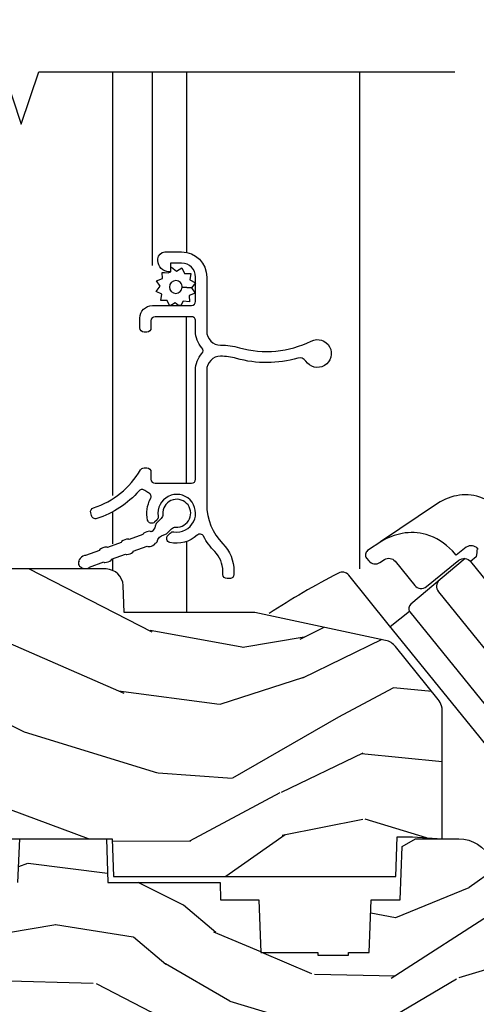
# Model space of a CAD drawing. Units: inches. Extents: x 1.1 to 88.2, y 0.4 to 50.2.
# Drawn here: x 34.8 to 36.5, y 25.7 to 29.2 of the extents above; entities that cross this region are included whole.
import ezdxf

# ---------------------------------------------------------------- set-up
doc = ezdxf.new("R2010")
doc.units = ezdxf.units.IN
doc.header["$MEASUREMENT"] = 0
for name, color, linetype in [('ZP-ANNO-MARK', 9, 'Continuous'), ('ZP-SECT-ALUM', 63, 'Continuous'), ('ZP-SECT-HDWR', 53, 'Continuous'), ('ZP-SECT-SCRN', 234, 'Screen'), ('ZP-SECT-WDHA', 11, 'Continuous'), ('ZP-SECT-WOOD', 104, 'Continuous'), ('ZP-SECT-WSTP', 40, 'Continuous')]:
    doc.layers.add(name, color=color, linetype=linetype)
doc.linetypes.add('Screen', pattern='A,0.0625,-0.09375,[133,ltypeshp.shx,S=0.0375,R=0,X=-0.0625,Y=0],-0.0625,0.03125', length=0.25)

# ---------------------------------------------------------------- blocks, each defined once
blk = doc.blocks.new('101CS - Vin21 LS C CM (Triple .6875 in 3mm IG) V S RS')
at = {"layer": 'ZP-SECT-WDHA'}
h = blk.add_hatch(dxfattribs=at)
h.set_pattern_fill('WOOD3', color=256, scale=2, angle=163, pattern_type=2)
h.set_pattern_definition([(158.2364, (3.779646463766326, 1.162907082422478), (20.45396798290167, -8.344771374467806), [0.2408319999999994, -23.84235799999992]), (174.3099, (3.555980756429648, 1.252202386675194), (-8.235181511295936, 0.4263690944681484), [0.3059419999999999, -9.892097999999997]), (208, (3.251547027357375, 1.282535612734222), (-0.5847435903937085, -1.91261010378108), [0.226274, -2.602152]), (209.8476, (3.05175879364765, 1.176306324535773), (-35.54768828883149, -20.50272857977593), [0.438634, -43.42479]), (175.9946, (2.671308421347462, 0.9580003140444262), (18.38297247813529, -1.437476743240211), [0.266834, -26.416494]), (163, (2.405126882513713, 0.9766386719145572), (-2.497352921371544, -1.327866102480598), [0.5, -1.5]), (153.5377, (1.926974504532183, 1.122824524275927), (8.978306718050995, -4.83632345258755), [0.24331, -11.922214]), (157.2894, (3.621765743216045, 0.6465025142024388), (16.62874032651941, -7.175302374271584), [0.200998, -19.898754]), (163, (3.43635222611789, 0.7241029502662286), (-2.497352921371544, -1.327866102480598), [0.3, -1.7]), (191.3008, (3.149460799328978, 0.8118144616830563), (-24.54716094300747, -5.043499394239721), [0.2952959999999999, -29.23435]), (215.125, (2.859889524117406, 0.7539484390761402), (10.57415813511433, 7.224071108844612), [0.45607, -22.347438]), (202.2893999999999, (2.486870378747568, 0.4915428042518215), (-14.3993751268171, -6.054586024953077), [0.284254, -28.141088]), (169.3402, (2.223856425585609, 0.3837297232174706), (-15.88561928555968, 2.765334394382427), [0.362216, -17.748554]), (151.1113000000001, (1.86789184525, 0.4507313466791345), (25.02229161617255, -13.92425483963839), [0.38833, -38.444646]), (156.2902000000001, (3.440495286287955, 0.05359356550533789), (-16.62874768410003, 7.175289077572956), [0.342343999999998, -33.89213999999976]), (166.3665, (3.127046537449417, 0.1912521353496004), (-31.18650071420278, 7.443263674111074), [0.3405879999999999, -33.71818599999999]), (196.6901, (2.796055486327532, 0.2715324198360634), (4.409962367830815, 0.7431255040166733), [0.3605559999999999, -6.850547999999999]), (210.4896, (2.450689718594077, 0.1679829800602732), (-25.55825994297176, -15.19129255384614), [0.325576, -32.232064]), (177.9314, (2.170133463148744, 0.002791613668151172), (-22.79293410148565, 0.6943551067665474), [0.310484, -30.737866]), (163, (1.859852299982023, 0.01399874460793171), (-2.497352921371544, -1.327866102480598), [0.24, -1.76]), (150.0054, (1.630339158550896, 0.0841679537413853), (-16.04400167334359, 9.087905524651102), [0.266834, -26.416494]), (163, (3.286143894674979, 1.66932115637799), (-2.497352921371544, -1.327866102480598), [0, -2]), (26.15240000000001, (2.9306670515885, 1.464293806911456), (-36.87554735843706, -18.00538888531859), [0.4386339999999994, -43.42478999999992]), (9.565100000000024, (2.739652675468022, -0.2549832237369856), (2.497352076502218, 1.327869099233075), [0.178886, -4.293249999999999]), (351.1301, (2.916051172799925, -0.2252583160155837), (12.0603996767767, -1.595852046107204), [0.2828419999999999, -13.859292]), (319.8014, (3.195511372658473, -0.268870203099425), (8.393559450670804, -6.748938448303024), [0.152316, -15.07923]), (189.5651, (2.9306670515885, 1.464293806911456), (-2.497352076502219, -1.327869099233075), [0.223605999999999, -4.248529999999969]), (169.7098, (2.710168929923611, 1.42713767225969), (17.79822734718652, -3.350093459302554), [0.3423439999999999, -33.89214]), (152.8753, (2.373330444707278, 1.488291861626905), (-30.7601241373409, 15.67848221527704), [0.5688579999999999, -56.316992]), (152.6952, (3.843968238805331, 1.373294128734344), (-10.89091849633435, 5.421060729349781), [0.223605999999999, -22.13707199999988]), (178.5241, (3.645276060682363, 1.475868094011872), (22.79293551970828, -0.6943538178398185), [0.37363, -36.989452]), (205.8789, (3.271769178063394, 1.485491432115737), (31.88084594068392, 15.34964888471388), [0.3821, -37.827846]), (197.6952, (2.927987203165827, 1.318716272887713), (-23.21929303946757, -7.540852312839229), [0.316228, -31.306548]), (172.4623, (2.626721059765345, 1.222598060042287), (-10.14779136076372, 1.011111546693648), [0.364966, -11.80056]), (156.4181, (2.264909045335301, 1.270473588384689), (31.344885410924, -13.76583238823937), [0.5234499999999974, -51.82155999999983]), (154.8699, (3.697782386443961, 0.8951417507528276), (10.89091361125098, -5.421068605812716), [0.2828419999999999, -13.859292]), (174.3099, (3.441711922963208, 1.015258018313702), (-8.235181511295936, 0.4263690944681484), [0.3059419999999999, -9.892097999999997]), (205.5104, (3.137278193890936, 1.045591244372744), (26.88614988798455, 12.69389479119331), [0.3255759999999993, -32.23206399999991]), (208, (2.843443277420818, 0.9053734071943325), (-0.5847435903937085, -1.91261010378108), [0.367696, -2.460732]), (180.354, (2.518787397642512, 0.7327508138718599), (27.20289793979688, 0.04876202922806261), [0.335262, -33.190848]), (159.6335000000001, (2.183532705262053, 0.7306792837868272), (30.01700107381327, -11.26852463519537), [0.3405879999999993, -33.71818599999991]), (145.8972999999999, (1.864236522329094, 0.8492117585118137), (-17.37187083675604, 11.58525502309056), [0.2720299999999999, -26.930912]), (154.2538, (3.551596534082591, 0.4169893727713117), (-12.80351945054413, 6.005821017315287), [0.2630579999999981, -26.04283399999987]), (177.9314, (3.3146521657211, 0.5312582062377373), (-22.79293410148565, 0.6943551067665474), [0.310484, -30.737866]), (195.0054, (3.004371002554379, 0.5424653371775037), (11.31727641611973, 2.814114219735264), [0.3773599999999999, -18.490604]), (212.8991, (2.639879139701662, 0.4447633314961763), (28.64036637139407, 18.43175097613516), [0.4967899999999999, -49.18217999999999]), (178.9454, (2.222760369998838, 0.1749264697415072), (8.235181634652655, -0.4263644116476297), [0.291204, -14.269016]), (156.991, (1.931605301951379, 0.1802861665868249), (-18.54135163249375, 7.760042155334038), [0.3820999999999987, -37.82784599999984]), (139.8013999999999, (1.579904362874331, 0.3296396046199845), (-8.393559450670804, 6.748938448303025), [0.152316, -15.07923]), (153.5377, (3.376173511248936, -0.1567934808065274), (8.978306718050995, -4.83632345258755), [0.24331, -11.922214]), (173.008, (3.15835523800672, -0.0483720814345503), (-22.20819262847393, 2.606951578708767), [0.345254, -34.1801]), (200.4054, (2.815669318695939, -0.006343987186596678), (-30.71134915766887, -11.52445423798904), [0.4280179999999981, -42.37384999999976]), (192.0546, (2.999252467886066, 1.757032667794817), (-15.72724097270063, -3.557234008732985), [0.205912, -20.385348]), (173.7843, (2.797880441340439, 1.714029099048602), (32.35598179133584, -3.618064673815965), [0.4275519999999994, -42.32756599999992]), (155.8750000000001, (2.372842707458148, 1.760320834555117), (12.80352490518391, -6.005810314090468), [0.4837359999999993, -15.64077999999998])])
edge = h.paths.add_edge_path()
edge.add_line((2.43979311041727, 2.192111519893729), (2.43979311041727, 1.911639923903067))
edge.add_line((2.43979311041727, 1.911639923903067), (2.409289780828423, 1.497000000000011))
edge.add_line((2.409289780828431, 1.497000000000011), (2.476685730305299, 1.497247282632941))
edge.add_line((2.476685730305292, 1.497247282632941), (2.540289780828424, 1.497000000000021))
edge.add_line((2.540289780828431, 1.497000000000021), (2.546400915489485, 1.32200000000002))
edge.add_line((2.546400915489471, 1.32200000000002), (2.618400915489467, 1.250000000000021))
edge.add_line((2.618400915489474, 1.250000000000021), (3.145289780828421, 1.250000000000021))
edge.add_line((3.145289780828421, 1.250000000000021), (3.150004084709813, 1.115000000000027))
edge.add_line((3.150004084709821, 1.115000000000027), (4.163331031560602, 1.115000000000023))
edge.add_line((4.163331031560602, 1.115000000000023), (4.168289780828431, 1.257000000000023))
edge.add_line((4.168289780828417, 1.257000000000023), (4.223289780828416, 1.257000000000023))
edge.add_line((4.223289780828424, 1.257000000000023), (4.329289780828418, 1.250000000000021))
edge.add_line((4.329289780828418, 1.250000000000021), (4.329289780828418, 1.719000000000023))
edge.add_line((4.329289780828418, 1.719000000000023), (4.327133652412364, 1.727046780796382))
edge.add_arc((4.267246251182456, 1.711000000000034), 0.0619999999999772, 374.9999999999984, 398.9211295301337)
edge.add_line((4.315482965141982, 1.749951500951664), (4.16208630001114, 1.939914682792853))
edge.add_arc((4.113849586051558, 1.900963181841153), 0.06200000000007363, 398.9211295301486, 437.9291526918522)
edge.add_line((4.126815089877738, 1.961592347352006), (3.657289780828421, 2.062000000000026))
edge.add_line((3.657289780828421, 2.062000000000026), (3.18828978082842, 2.062000000000026))
edge.add_line((3.188289780828427, 2.062000000000026), (3.184931668024859, 2.158413768795413))
edge.add_arc((3.121116921248529, 2.154064012712542), 0.06396281954469121, 363.8993771821366, 448.3403457671415)
edge.add_line((3.122969436749671, 2.218000000000021), (2.468000000000472, 2.218249999999841))
edge.add_line((2.468000000000472, 2.218249999999841), (2.43979311041727, 2.192111519893729))
h = blk.add_hatch(dxfattribs=at)
h.set_pattern_fill('WOOD3', color=256, scale=2, angle=163, style=0, pattern_type=2)
h.set_pattern_definition([(158.2364, (4.229829508301805, -0.6757319148462102), (20.45396798290167, -8.344771374467806), [0.240832, -23.842358]), (174.3099, (4.006163800965126, -0.5864366105934948), (-8.235181511295936, 0.4263690944681484), [0.305942, -9.892097999999999]), (208, (3.701730071892854, -0.5561033845344667), (-0.5847435903937085, -1.91261010378108), [0.226274, -2.602152]), (209.8476, (3.501941838183129, -0.6623326727329015), (-35.54768828883149, -20.50272857977593), [0.438634, -43.42479]), (175.9946, (3.12149146588294, -0.8806386832242623), (18.38297247813529, -1.437476743240211), [0.266834, -26.416494]), (163, (2.855309927049177, -0.8620003253541313), (-2.497352921371544, -1.327866102480598), [0.5, -1.5]), (153.5377, (2.377157549067675, -0.7158144729927614), (8.978306718050995, -4.83632345258755), [0.24331, -11.922214]), (157.2894, (4.071948787751523, -1.192136483066264), (16.62874032651941, -7.175302374271584), [0.200998, -19.898754]), (163, (3.886535270653368, -1.114536047002446), (-2.497352921371544, -1.327866102480598), [0.3, -1.7]), (191.3008, (3.599643843864456, -1.026824535585632), (-24.54716094300747, -5.043499394239721), [0.295296, -29.23435]), (215.125, (3.310072568652885, -1.084690558192534), (10.57415813511433, 7.224071108844612), [0.45607, -22.347438]), (202.2894, (2.937053423283061, -1.347096193016881), (-14.3993751268171, -6.054586024953077), [0.284254, -28.141088]), (169.3402, (2.674039470121087, -1.454909274051218), (-15.88561928555968, 2.765334394382427), [0.362216, -17.748554]), (151.1113000000001, (2.318074889785493, -1.387907650589554), (25.02229161617255, -13.92425483963839), [0.38833, -38.444646]), (156.2902000000001, (3.89067833082342, -1.785045431763344), (-16.62874768410003, 7.175289077572956), [0.3423439999999973, -33.89213999999966]), (166.3665, (3.577229581984909, -1.647386861919088), (-31.18650071420278, 7.443263674111074), [0.340588, -33.718186]), (196.6901, (3.246238530863025, -1.567106577432618), (4.409962367830815, 0.7431255040166733), [0.360556, -6.850548]), (210.4896, (2.900872763129556, -1.670656017208408), (-25.55825994297176, -15.19129255384614), [0.325576, -32.232064]), (177.9314, (2.620316507684237, -1.83584738360053), (-22.79293410148565, 0.6943551067665474), [0.310484, -30.737866]), (163, (2.310035344517502, -1.824640252660757), (-2.497352921371544, -1.327866102480598), [0.24, -1.76]), (150.0054, (2.080522203086375, -1.754471043527296), (-16.04400167334359, 9.087905524651102), [0.266834, -26.416494]), (163, (3.736326939210443, -0.1693178408906988), (-2.497352921371544, -1.327866102480598), [0, -2]), (26.15240000000003, (3.380850096123979, -0.3743451903572463), (-36.87554735843706, -18.00538888531859), [0.4386339999999973, -43.42478999999965]), (9.565100000000033, (3.189835720003487, -2.093622221005674), (2.497352076502218, 1.327869099233075), [0.178886, -4.29325]), (351.1301, (3.366234217335403, -2.063897313284272), (12.0603996767767, -1.595852046107204), [0.282842, -13.859292]), (319.8014, (3.645694417193965, -2.107509200368114), (8.393559450670804, -6.748938448303024), [0.152316, -15.07923]), (189.5651, (3.380850096123979, -0.3743451903572463), (-2.497352076502219, -1.327869099233075), [0.2236059999999986, -4.248529999999957]), (169.7098, (3.160351974459104, -0.4115013250089987), (17.79822734718652, -3.350093459302554), [0.342344, -33.89214]), (152.8753, (2.823513489242757, -0.3503471356417833), (-30.7601241373409, 15.67848221527704), [0.568858, -56.31699200000001]), (152.6952, (4.294151283340796, -0.4653448685343449), (-10.89091849633435, 5.421060729349781), [0.2236059999999986, -22.13707199999983]), (178.5241, (4.095459105217842, -0.3627709032568305), (22.79293551970828, -0.6943538178398185), [0.37363, -36.989452]), (205.8789, (3.721952222598873, -0.3531475651529377), (31.88084594068392, 15.34964888471388), [0.3821, -37.827846]), (197.6952, (3.37817024770132, -0.5199227243809617), (-23.21929303946757, -7.540852312839229), [0.316228, -31.306548]), (172.4623, (3.076904104300837, -0.6160409372264155), (-10.14779136076372, 1.011111546693648), [0.364966, -11.80056]), (156.4181, (2.71509208987078, -0.5681654088839991), (31.344885410924, -13.76583238823937), [0.52345, -51.82156]), (154.8699, (4.14796543097944, -0.9434972465158751), (10.89091361125098, -5.421068605812716), [0.282842, -13.859292]), (174.3099, (3.8918949674987, -0.8233809789549866), (-8.235181511295936, 0.4263690944681484), [0.305942, -9.892097999999999]), (205.5104, (3.587461238426414, -0.7930477528959443), (26.88614988798455, 12.69389479119331), [0.3255759999999973, -32.23206399999965]), (208, (3.293626321956282, -0.933265590074356), (-0.5847435903937085, -1.91261010378108), [0.367696, -2.460732]), (180.354, (2.968970442177977, -1.105888183396843), (27.20289793979688, 0.04876202922806261), [0.335262, -33.190848]), (159.6335000000001, (2.633715749797545, -1.107959713481861), (30.01700107381327, -11.26852463519537), [0.3405879999999973, -33.71818599999965]), (145.8973, (2.314419566864558, -0.9894272387568606), (-17.37187083675604, 11.58525502309056), [0.27203, -26.930912]), (154.2538, (4.001779578618056, -1.421649624497391), (-12.80351945054413, 6.005821017315287), [0.2630579999999973, -26.04283399999983]), (177.9314, (3.764835210256592, -1.307380791030965), (-22.79293410148565, 0.6943551067665474), [0.310484, -30.737866]), (195.0054, (3.454554047089857, -1.296173660091171), (11.31727641611973, 2.814114219735264), [0.37736, -18.490604]), (212.8991, (3.090062184237127, -1.393875665772512), (28.64036637139407, 18.43175097613516), [0.49679, -49.18218]), (178.9454, (2.67294341453433, -1.663712527527188), (8.235181634652655, -0.4263644116476297), [0.291204, -14.269016]), (156.991, (2.381788346486857, -1.658352830681864), (-18.54135163249375, 7.760042155334038), [0.3821, -37.827846]), (139.8014, (2.030087407409809, -1.508999392648704), (-8.393559450670804, 6.748938448303025), [0.152316, -15.07923]), (153.5377, (3.826356555784429, -1.995432478075209), (8.978306718050995, -4.83632345258755), [0.24331, -11.922214]), (173.008, (3.608538282542213, -1.887011078703232), (-22.20819262847393, 2.606951578708767), [0.345254, -34.1801]), (200.4054, (3.265852363231403, -1.844982984455285), (-30.71134915766887, -11.52445423798904), [0.4280179999999973, -42.37384999999965]), (192.0546, (3.44943551242153, -0.08160632947387114), (-15.72724097270063, -3.557234008732985), [0.205912, -20.385348]), (173.7843, (3.248063485875917, -0.1246098982200863), (32.35598179133584, -3.618064673815965), [0.4275519999999973, -42.32756599999965]), (155.8750000000001, (2.823025751993626, -0.07831816271357184), (12.80352490518391, -6.005810314090468), [0.4837359999999972, -15.64077999999991])])
edge = h.paths.add_edge_path()
edge.add_arc((4.389932557463169, 1.12443795290767), 0.1255621534415388, 385.2205378237647, 449.925428073294, ccw=False)
edge.add_arc((5.182939254003486, 1.495583071220594), 0.7499999999999879, 205.0572421384616, 252.5387373905966)
edge.add_arc((4.939322327577344, 0.7210454676127469), 0.06194686397026911, 359.95794617549143, 432.5548346127805, ccw=False)
edge.add_line((5.001269174861505, 0.7210000000000427), (5.001289780828415, 0.03100000000003078))
edge.add_line((5.001289780828415, 0.03100000000003078), (4.970289780828423, 2.486899575160351e-14))
edge.add_line((4.970289780828423, 2.486899575160351e-14), (4.439289780828418, 2.486899575160351e-14))
edge.add_line((4.439289780828418, 2.486899575160351e-14), (4.435961198534656, 0.08099999900086274))
edge.add_line((4.435961198534656, 0.08099999900086274), (4.245039780827952, 0.08100000000002794))
edge.add_line((4.245039780827952, 0.08100000000002794), (4.236039780826133, 0.09700000000001907))
edge.add_line((4.236039780826133, 0.09700000000001907), (4.173039780827835, 0.09700000000001907))
edge.add_line((4.173039780827835, 0.09700000000001907), (4.164039780826002, 0.08100000000002794))
edge.add_line((4.164039780826002, 0.08100000000002794), (4.041389995149103, 0.08099999900086274))
edge.add_line((4.041389995149103, 0.08099999900086274), (3.963136394417248, 0.2960000000000029))
edge.add_line((3.963136394417248, 0.2960000000000029), (3.915443167239587, 0.2960000000000029))
edge.add_line((3.915443167239587, 0.2960000000000029), (3.837189566507746, 0.08099999900086274))
edge.add_line((3.837189566507746, 0.08099999900086274), (2.948322711541564, 0.08099999900086274))
edge.add_line((2.948322711541564, 0.08099999900086274), (2.872803743897762, 0.1710000000000029))
edge.add_line((2.872803743897762, 0.1710000000000029), (2.440547604162944, 0.1710000000000029))
edge.add_line((2.440547604162944, 0.1710000000000029), (2.33328978082865, 0.08100000000002794))
edge.add_line((2.33328978082865, 0.08100000000002794), (2.006108847019291, 0.08100000000002794))
edge.add_line((2.006108847019291, 0.08100000000002794), (2.001289780828316, 0.2190000000000047))
edge.add_line((2.001289780828316, 0.2190000000000047), (1.907289780829174, 0.2190000000000047))
edge.add_line((1.907289780829174, 0.2190000000000047), (1.902470714638199, 0.08100000000002794))
edge.add_line((1.902470714638199, 0.08100000000002794), (1.350886951141668, 0.08100000000002439))
edge.add_line((1.350886951141661, 0.08100000000002439), (1.295002378319722, 0.1349671046590615))
edge.add_line((1.295002378319737, 0.1349671046590615), (1.29028490744458, 0.2700577954949175))
edge.add_line((1.290284907444573, 0.2700577954949175), (1.247289780828417, 0.3130000000000237))
edge.add_line((1.247289780828424, 0.3130000000000237), (1.208289780828515, 0.3130000000000237))
edge.add_line((1.208289780828508, 0.3130000000000237), (1.192480778475073, 0.2540000000000227))
edge.add_line((1.192480778475073, 0.2540000000000227), (1.14228978082842, 0.2540000000000262))
edge.add_line((1.14228978082842, 0.2540000000000262), (1.06028978082842, 0.3160000000000238))
edge.add_line((1.060289780828413, 0.3160000000000238), (0.9542691748615013, 0.4220000000000503))
edge.add_line((0.9542691748615084, 0.4220000000000503), (0.9542691748615084, 0.5235500000000535))
edge.add_line((0.9542691748615084, 0.5235500000000535), (1.049289780829199, 0.6898000000000017))
edge.add_line((1.049289780829199, 0.6898000000000017), (1.129289780829197, 0.7502214903220867))
edge.add_line((1.129289780829197, 0.7502214903220867), (1.197571813131944, 0.7538000000000231))
edge.add_line((1.197571813131944, 0.7538000000000231), (1.20828978082919, 0.6937999999999924))
edge.add_line((1.20828978082919, 0.6937999999999924), (1.672789780829191, 0.6937999999999924))
edge.add_line((1.672789780829191, 0.6937999999999924), (1.676626030272715, 0.7669999999999781))
edge.add_arc((1.691717978890239, 0.7589080513824698), 0.01712444292531012, 478.1991648361556, 511.80083516385037, ccw=False)
edge.add_line((1.68362603027272, 0.7739999999999831), (2.124289780829187, 0.7739999999999831))
edge.add_line((2.124289780829187, 0.7739999999999831), (2.132950131663151, 1.021999999999974))
edge.add_line((2.132950131663151, 1.021999999999974), (2.139950131663156, 1.028999999999979))
edge.add_line((2.139950131663156, 1.028999999999979), (2.528715846728502, 1.028999999999979))
edge.add_line((2.528715846728502, 1.028999999999979), (2.557289780829251, 1.093000000000057))
edge.add_line((2.557289780829251, 1.093000000000057), (2.806807220018541, 1.093000000000028))
edge.add_line((2.806807220018541, 1.093000000000028), (2.813329561655465, 1.25000000000005))
edge.add_line((2.813329561655465, 1.25000000000005), (3.124289780829159, 1.250000000000018))
edge.add_line((3.124289780829159, 1.250000000000018), (3.129772341638628, 1.093000000000021))
edge.add_line((3.129772341638628, 1.093000000000021), (3.532289780829018, 1.093000000000035))
edge.add_line((3.532289780829018, 1.093000000000035), (3.534454868536926, 1.031000000000024))
edge.add_line((3.534454868536926, 1.031000000000024), (3.671724676165482, 1.031000000000017))
edge.add_line((3.671724676165482, 1.031000000000017), (3.678289780829829, 0.8430000000000284))
edge.add_line((3.678289780829829, 0.8430000000000284), (3.88328978082842, 0.8430000000000142))
edge.add_line((3.88328978082842, 0.8430000000000142), (3.88328978082842, 0.8330000000000233))
edge.add_line((3.88328978082842, 0.8330000000000233), (3.99328978082842, 0.8330000000000517))
edge.add_line((3.99328978082842, 0.8330000000000517), (3.99328978082842, 0.8430000000000248))
edge.add_line((3.99328978082842, 0.8430000000000248), (4.068289780829232, 0.8430000000000284))
edge.add_line((4.068289780829232, 0.8430000000000284), (4.074854885493565, 1.031000000000017))
edge.add_line((4.074854885493565, 1.031000000000017), (4.179609885061716, 1.031000000000024))
edge.add_line((4.179609885061723, 1.031000000000024), (4.186289780828432, 1.222287187078923))
edge.add_line((4.186289780828417, 1.222287187078923), (4.234289780828412, 1.250000000000021))
edge.add_line((4.234289780828419, 1.250000000000021), (4.390095979780469, 1.250000000000025))
at = {"layer": 'ZP-SECT-ALUM'}
blk.add_lwpolyline([(3.309371541359312, 3.329533214974333, -0.4142135623728453), (3.334371541359317, 3.35453321497431), (3.39437154135932, 3.354533214974339, -0.4142135623731008), (3.484371541359323, 3.264533214974335), (3.484371541359323, 3.070574305399191, 0.4142135623730951), (3.53437154135932, 3.020574305399151, -0.06871118665813303), (3.602117132199211, 3.011220383534152, 0.185753580074048), (3.859565583363832, 3.035208253855302, -2.234432727221598), (3.839750056286974, 2.963317221755176, 0.3319712534118372), (3.811734504570694, 2.9737693272412, -0.1405072154535109), (3.591277837664833, 2.972717011032529, 0.06871118665782923), (3.53437154135932, 2.980574305399301, 0.4142135623731159), (3.484371541359323, 2.930574305399318), (3.484371541359309, 2.448991483837716, 0.1970768259126437), (3.541954553570889, 2.30857281844996, -0.1970768259126487), (3.582262662118936, 2.210279752678503), (3.582262662118936, 2.198387442220053, -0.4142135623730951), (3.567262662118935, 2.183387442220067), (3.557262662118944, 2.183387442220067, -0.4142135623730951), (3.542262662118944, 2.198387442220081), (3.542262662118944, 2.210279752678503, 0.1970768259126493), (3.513471156013154, 2.28048908537238, -0.07087941128660628), (3.473211971974308, 2.334922924378333, 0.4897088072613716), (3.449833728578142, 2.338809623975607, -0.2490441243084949), (3.352332594916803, 2.313095724199854, -0.5878983588328143), (3.345150032237484, 2.338306296496341), (3.353674268731766, 2.346830532990623, -0.2390565992029223), (3.36657008334214, 2.351048218922585, 3.057556873007487), (3.310162246934112, 2.407456055330982, -0.239056599202957), (3.305944561001837, 2.394560240720551), (3.297420324508238, 2.386036004226952, -0.5878983588391498), (3.272209752211495, 2.393218566906484, -0.1856380232256378), (3.282732860817958, 2.469662800418405, 0.4332484692136415), (3.275977440343055, 2.490480851771423, -0.07208200129569284), (3.262809607253985, 2.499169498373647, 0.4155333231415296), (3.241587552446887, 2.497884542470302, -0.1358655515065727), (3.089635843622816, 2.398754177870188, -0.4278020862552009), (3.070600089855446, 2.409166156994019), (3.068009050540738, 2.418836047360969, -0.4003288264488108), (3.07793010942234, 2.437005913052189, 0.1865605743772305), (3.246381160302548, 2.572757513347312, -0.2679491924311739), (3.259371541359329, 2.580257513347306), (3.269371541359305, 2.580257513347306, -0.4142135623731644), (3.28437154135932, 2.565257513347319), (3.28437154135932, 2.540257513347314, 0.4142135623730951), (3.299371541359321, 2.525257513347299), (3.429371541359316, 2.525257513347299, 0.4142135623730951), (3.444371541359317, 2.540257513347314), (3.444371541359317, 2.930574305399318, -0.1844830881380647), (3.467289502034291, 2.990574305399264, 0.381966011249805), (3.467289502034291, 3.010574305399246, -0.1844830881380545), (3.444371541359317, 3.070574305399191), (3.444371541359317, 3.107533214974325, 0.4142135623730951), (3.429371541359316, 3.122533214974311), (3.299371541359321, 3.122533214974311, 0.414213562373095), (3.284371541359306, 3.107533214974325), (3.28437154135932, 3.082533214974319, -0.4142135623731642), (3.269371541359305, 3.067533214974333), (3.259371541359343, 3.067533214974333, -0.4142135623731644), (3.244371541359314, 3.082533214974319), (3.244371541359314, 3.117533214974316, -0.4142135623731182), (3.289371541359316, 3.162533214974331), (3.429371541359288, 3.162533214974303, 0.4142135623729564), (3.444371541359288, 3.177533214974318), (3.444371541359331, 3.264533214974335, 0.4142135623730951), (3.394371541359334, 3.314533214974318), (3.354371541359299, 3.314533214974347), (3.354371541359313, 3.283533214974227), (3.349371541359304, 3.283533214974227, -0.4142135623730299), (3.309371541359312, 3.323533214974219)], format="xyb", close=True, dxfattribs=at)
at = {"layer": 'ZP-SECT-HDWR'}
for p, q in [((3.146036093306421, 3.999353899922056), (3.146036093306421, 2.481121691465461)), ((3.412036093306426, 4), (3.412036093306426, 3.35360044068139)), ((4.03417638194469, 2.217810099870036), (4.03417638194469, 3.999353899922056)), ((3.412036093306426, 2.525903613425243), (3.412036093306426, 3.123179315052255)), ((3.146036093306421, 2.422471493314049), (3.146036093306421, 2.307848032065436)), ((3.412036093306426, 2.315871039806098), (3.412036093306426, 2.063426336632347)), ((3.146036093306421, 2.254350652753317), (3.146036093306435, 2.214229923163458)), ((4.143461531352202, 2.011006483347217), (4.21210018522082, 2.066592248106787))]:
    blk.add_line(p, q, dxfattribs=at)
for points in [[(4.74832808390083, 1.525345518775339), (4.924340989108416, 1.694526784104511, 0.2006771997858151), (4.980445740026539, 1.823933585509025, 0.07997576868616614), (4.94354673844073, 1.986120731433459, 0.2768035695345725), (4.939721086222917, 1.990245533949832, -0.5028453017671897), (4.921744094028227, 2.035215198120625, 0.0990745994641537), (4.922108353410607, 2.03993182574024, 0.09244621864426042), (4.753627414937952, 2.28731967414862, 0.1024103334526387), (4.474861362646465, 2.472062228512755, 0.2488734813940198), (4.31355200650961, 2.452303485517604), (4.108348260840032, 2.314796678823598)], [(4.458007336999131, 2.290608374698763, 0.3495024087164001), (4.416577262216066, 2.296489847938687), (4.380147637295252, 2.266989384753714), (4.366458688815882, 2.282599835707515, 0.1331921139936795), (4.271992711505035, 2.341525913867827, 0.1141669166391089), (4.185949684030859, 2.345163369580547, 0.08997265113765109), (4.113076424338416, 2.317839328938305), (4.062077427189266, 2.283512340667642, 0.4406890164253651), (4.058087766983249, 2.256787289939155), (4.066103204277312, 2.246887162619174, 0.3812411055116677), (4.106187969037379, 2.240895901505411), (4.12263782800737, 2.251988110657209, -0.3632992555597733), (4.160697902866971, 2.246100594569612), (4.23109900836991, 2.159152489673829, 0.4145483760210866), (4.273309064500793, 2.154738026351055), (4.389717866052877, 2.248997506432431, -0.4142227559887391), (4.431907922463452, 2.244561042855395), (4.746543523410963, 1.855979501934712, -0.4142132917531441)], [(4.412797277498328, 2.255256116311926), (4.21691668153116, 2.091982157527298, 0.410106391273602), (4.214177094260194, 2.064031118979841), (4.524691974149221, 1.680572061548816, 0.4101346299222037), (4.552603306479767, 1.677441443838632), (4.753639204034826, 1.835618313483735)], [(4.582483171283897, 1.045231957239736, 0.1282117796284532), (4.597491998069614, 1.13750614807617), (4.58647152422806, 1.263471332575136, -0.1450862393072699), (4.61400944070931, 1.401167285524423, 0.2991634800609191), (4.610742916715253, 1.433955572154929), (4.610742916715253, 1.433955572154929), (4.465695951444431, 1.613076472400508), (4.135930773715245, 2.020306279650953), (3.994400328593116, 2.195151545866395, 0.3764950529908391), (3.957237768968753, 2.202876764944904, 0.0240220425858181), (3.708171702199678, 2.058077929844131, 0.0240220425858181)], [(4.320009277509982, 2.177932920468663, 0.39656710817423), (4.31639929698099, 2.136453574218137), (4.616773999181916, 1.765484541205581, 0.3965671081742301), (4.65809698002252, 1.760387544125308)]]:
    blk.add_lwpolyline(points, format="xyb", dxfattribs=at)
at = {"layer": 'ZP-SECT-HDWR', "flags": 128}
blk.add_lwpolyline([(4.457997336960986, 2.290611374571625), (4.456232289730806, 2.288218641775416), (4.455465619946935, 2.286773508332686), (4.454823068729269, 2.285122355594183), (4.454354456614766, 2.283270731293385), (4.45410257627519, 2.281269708672113), (4.45373945857753, 2.277195654144805), (4.452147714059279, 2.260952300194504), (4.431907922463452, 2.244561042855395)], dxfattribs=at)
at = {"layer": 'ZP-SECT-SCRN'}
blk.add_line((3.289371541359316, 3.306533214974291), (3.289371541359316, 4), dxfattribs=at)
at = {"layer": 'ZP-SECT-WOOD', "linetype": 'Continuous'}
blk.add_lwpolyline([(2.43979311041727, 2.192111519893729), (2.43979311041727, 1.911639923903067), (2.409289780828431, 1.497000000000011), (2.476685730305292, 1.497247282632941), (2.540289780828431, 1.497000000000021), (2.546400915489471, 1.32200000000002), (2.618400915489474, 1.250000000000021), (3.145289780828421, 1.250000000000021), (3.150004084709821, 1.115000000000027), (4.163331031560602, 1.115000000000023), (4.168289780828417, 1.257000000000023), (4.223289780828424, 1.257000000000023), (4.329289780828418, 1.250000000000021), (4.329289780828418, 1.719000000000023), (4.327133652412357, 1.727046780796382, 0.1047563088401644), (4.315482965141982, 1.749951500951664), (4.16208630001114, 1.939914682792853, 0.1718674683311407), (4.126815089877738, 1.961592347352006), (3.657289780828421, 2.062000000000026), (3.188289780828427, 2.062000000000026), (3.184931668024859, 2.158413768795413, 0.3860732754106311), (3.122969436749671, 2.218000000000021), (2.468000000000472, 2.218249999999841), (2.43979311041727, 2.192111519893729)], format="xyb", close=True, dxfattribs=at)
at = {"layer": 'ZP-SECT-WOOD'}
blk.add_lwpolyline([(2.806807220018541, 1.093000000000028), (2.813329561655465, 1.25000000000005), (3.124289780829159, 1.250000000000018), (3.129772341638628, 1.093000000000021), (3.532289780829018, 1.093000000000035), (3.534454868536926, 1.031000000000024), (3.671724676165482, 1.031000000000017), (3.678289780829829, 0.8430000000000284), (3.88328978082842, 0.8430000000000142), (3.88328978082842, 0.8330000000000233), (3.99328978082842, 0.8330000000000517), (3.99328978082842, 0.8430000000000248), (4.068289780829232, 0.8430000000000284), (4.074854885493565, 1.031000000000017), (4.179609885061723, 1.031000000000024), (4.186289780828417, 1.222287187078923), (4.234289780828419, 1.250000000000021), (4.390095979780469, 1.250000000000025, -0.2900768884116954), (4.503525419853432, 1.177940438745821, 0.2101930743903869)], format="xyb", dxfattribs=at)
at = {"layer": 'ZP-SECT-WSTP'}
for points in [[(3.370957052657175, 3.17205125104671), (3.355947563984941, 3.162533214974331), (3.350479572156559, 3.162533214974331), (3.342889835841405, 3.180965374359104), (3.3200025198623, 3.180014035532523), (3.323039974721652, 3.202718840007947), (3.30274330824605, 3.213338614406098), (3.316726223554809, 3.231482824440121), (3.304458681973799, 3.250828152089184), (3.325640346867175, 3.259550041255821), (3.324732856433712, 3.281382452294608), (3.332574363220914, 3.281382452294622), (3.34739381251606, 3.279399902375587), (3.348603580693961, 3.281712028820024, 0.4674525434944981), (3.356057424802799, 3.287249099575433), (3.356057424802799, 3.295957923522337), (3.358013586914183, 3.299696568851218), (3.376157796948206, 3.285713653542473), (3.395503124597241, 3.297981195123455), (3.40422501376392, 3.276799530230079), (3.427112329743039, 3.277750869056646), (3.424074874883686, 3.255046064581194), (3.444371541359317, 3.244426290183071), (3.430388626050558, 3.226282080149076), (3.396533385941026, 3.227831162720378, 0.4276701643592755), (3.373557424802684, 3.251882452294566, 1), (3.373557424802655, 3.20588245229456, 0.4008837965018009), (3.396533385941026, 3.227831162720378), (3.430388626050558, 3.226282080149076), (3.442656167631526, 3.206936752499999), (3.421474502738178, 3.19821486333332), (3.422425841564717, 3.175327547354215), (3.399721037089307, 3.178365002213567), (3.391437410366564, 3.162533214974289), (3.383307642058242, 3.162533214974317)], [(3.220874109408001, 2.281589463005844), (3.27067781830965, 2.299716530602097, 0.2291360903865795), (3.276015486068857, 2.297896846190326, 0.1380711874580211), (3.295949376800507, 2.305152189069759, 0.2442164213447675), (3.298868596933232, 2.309977134901885, 0.1260413505045574), (3.306353166601312, 2.31509569546543, -0.3111274475820295), (3.330256441123595, 2.340383268130438, 0.1792035866719422), (3.34197765033602, 2.346094069702787), (3.357946801457558, 2.362063220824325, -0.2167451313192852), (3.373455395446371, 2.367874350385449, 2.668774431154332), (3.326988378396933, 2.414341367434815, -0.216745131319577), (3.321177248835824, 2.398832773446003), (3.305208097714313, 2.382863622324464, 0.1675557117139892), (3.299497296141979, 2.371142413112068, -0.1327481907289163), (3.288280992185733, 2.352284354887075, 0.05722336814355753), (3.283821303591708, 2.351319217430586, 0.275002410046718), (3.280569049422695, 2.353014461413352, 0.1607535883356446), (3.258548152136044, 2.345887951748807, 0.2313210646091776), (3.255628932003333, 2.341063005916681), (3.20582522310167, 2.322935938320427, 0.2743667211814618), (3.202574561897464, 2.32462678951731, 0.1835983894732959), (3.179037737230857, 2.316060085929536, 0.2743667211826322), (3.177634444478088, 2.312675334020668), (3.127830735576438, 2.294548266424385, 0.2743667211818784), (3.124580074372233, 2.296239117621269, 0.1835983894732893), (3.101043249705626, 2.287672414033494, 0.274366721182408), (3.099639956952871, 2.284287662124626), (3.049014270126193, 2.265861419030443, 0.2742392858493428), (3.045384835795971, 2.26635933637769, 0.1835983894732519), (3.026102238786962, 2.250373343185657, 0.2743667211815785), (3.025919508914114, 2.246713782306529, 0.4881745115157334), (3.034063679299933, 2.224337858071323, 0.274366721182134), (3.036555978893617, 2.221651928293795, 0.1841386963929914), (3.06160290353364, 2.221800561481274, 0.2742392858405904), (3.064063156432496, 2.224514943715832), (3.114688843259188, 2.242941186810043, 0.297250010219487), (3.118436121318055, 2.241246837746672, 0.1799603809349987), (3.141476329130001, 2.249817039200934, 0.2489376326578856), (3.14287962188277, 2.253201791109802), (3.192683330784433, 2.271328858706084, 0.2291360903860175), (3.198020998543598, 2.269509174294285, 0.161810441376818), (3.219470816655232, 2.278204711096976, 0.2381205953248666), (3.220874109408001, 2.281589463005844)]]:
    blk.add_lwpolyline(points, format="xyb", close=True, dxfattribs=at)

msp = doc.modelspace()

# ---------------------------------------------------------------- linework, layer by layer
at = {"layer": 'ZP-ANNO-MARK'}
msp.add_lwpolyline([(31.58915308021184, 29.00000000000007), (31.99307350857808, 29), (32.05557350857808, 28.8125), (32.18057350857808, 29.1875), (32.24307350857808, 29), (34.63130000000005, 29.00000000000007), (34.69380000000005, 29.18750000000007), (34.81880000000005, 28.81250000000007), (34.88130000000005, 29.00000000000007), (36.375, 29)], dxfattribs=at)

# ---------------------------------------------------------------- block references
msp.add_blockref('101CS - Vin21 LS C CM (Triple .6875 in 3mm IG) V S RS', (32, 25))

doc.saveas('drawing.dxf')
